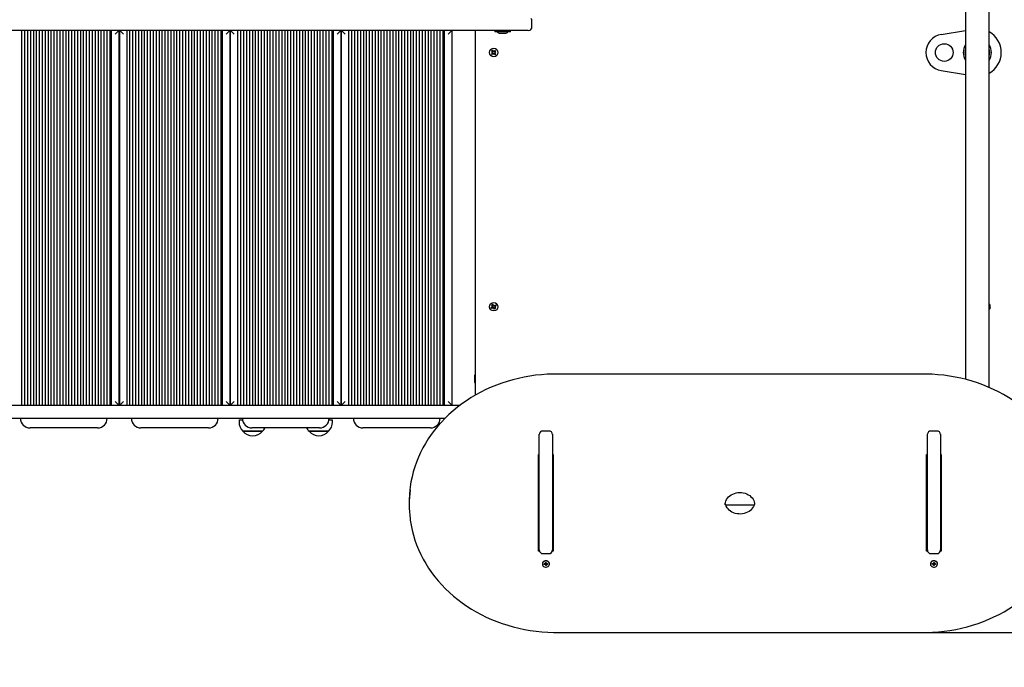
# Paper-space layout 'Основные габаритные размеры' of a CAD drawing. Units: millimetres. Extents: x 6.4 to 19.3, y 3.7 to 15.4.
# Drawn here: x 12.6 to 13.9, y 7.7 to 8.6 of the extents above; entities that cross this region are included whole.
import ezdxf

# ---------------------------------------------------------------- set-up
doc = ezdxf.new("R2010")
doc.units = ezdxf.units.MM
doc.header["$LTSCALE"] = 110
doc.header["$PDSIZE"] = -1
doc.linetypes.add('SLD-Сплошная', pattern=[0])
doc.styles.get("Standard").update_dxf_attribs({"font": 'isocpeui.ttf'})
doc.dimstyles.new('ISO-25', dxfattribs={"dimtxt": 2.5, "dimasz": 2.5, "dimexe": 1.25, "dimexo": 0.625, "dimtad": 1, "dimtxsty": 'Standard', "dimcen": 2.5, "dimadec": 0, "dimazin": 0, "dimtfac": 1, "dimtmove": 0, "dimatfit": 3, "dimfxl": 1, "dimarcsym": 0})

# ---------------------------------------------------------------- blocks, each defined once
blk = doc.blocks.new('_D_10')
at = {"color": 0, "lineweight": -2, "transparency": 16777216}
for p, q in [((16.8511, 8.0385), (16.8511, 3.7451)), ((6.359, 8.0205), (6.359, 3.7451)), ((16.5211, 3.8551), (6.689, 3.8551))]:
    blk.add_line(p, q, dxfattribs=at)
at = {"color": 0, "transparency": 16777216}
for points in [[(6.689, 3.9101), (6.689, 3.8001), (6.359, 3.8551)], [(16.5211, 3.9101), (16.5211, 3.8001), (16.8511, 3.8551)]]:
    blk.add_solid(points, dxfattribs=at)
at = {"layer": 'Defpoints', "color": 0, "transparency": 16777216}
for p in [(16.8511, 8.0385), (6.359, 8.0205), (6.359, 3.8551)]:
    blk.add_point(p, dxfattribs=at)
at = {"color": 0, "transparency": 16777216, "insert": (11.5606, 4.3511), "char_height": 0.33, "attachment_point": 2}
blk.add_mtext('10,49м', dxfattribs=at)
blk = doc.blocks.new('_D_15')
at = {"color": 0, "lineweight": -2, "transparency": 16777216}
for p, q in [((10.6021, 13.1603), (18.1032, 13.1603)), ((17.9932, 12.8303), (17.9932, 8.0591)), ((13.8311, 7.7291), (18.1032, 7.7291))]:
    blk.add_line(p, q, dxfattribs=at)
at = {"color": 0, "transparency": 16777216}
for points in [[(17.9382, 12.8303), (18.0482, 12.8303), (17.9932, 13.1603)], [(17.9382, 8.0591), (18.0482, 8.0591), (17.9932, 7.7291)]]:
    blk.add_solid(points, dxfattribs=at)
at = {"layer": 'Defpoints', "color": 0, "transparency": 16777216}
for p in [(10.6021, 13.1603), (13.8311, 7.7291), (17.9932, 7.7291)]:
    blk.add_point(p, dxfattribs=at)
at = {"color": 0, "transparency": 16777216, "insert": (17.4972, 10.4447), "char_height": 0.33, "attachment_point": 2, "rotation": 90}
blk.add_mtext('5,43м', dxfattribs=at)
blk = doc.blocks.new('*D20')
at = {"color": 0, "lineweight": -2, "transparency": 16777216}
for p, q in [((15.3511, 8.1997), (15.3511, 4.8132)), ((8.359, 8.0475), (8.359, 4.8132)), ((8.689, 4.9232), (15.0211, 4.9232))]:
    blk.add_line(p, q, dxfattribs=at)
at = {"color": 0, "transparency": 16777216}
for points in [[(8.689, 4.9782), (8.689, 4.8682), (8.359, 4.9232)], [(15.0211, 4.9782), (15.0211, 4.8682), (15.3511, 4.9232)]]:
    blk.add_solid(points, dxfattribs=at)
at = {"layer": 'Defpoints', "color": 0, "transparency": 16777216}
for p in [(15.3511, 8.1997), (8.359, 8.0475), (15.3511, 4.9232)]:
    blk.add_point(p, dxfattribs=at)
at = {"color": 0, "transparency": 16777216, "insert": (11.897, 5.2212), "char_height": 0.33, "attachment_point": 5}
blk.add_mtext('6,99м', dxfattribs=at)
blk = doc.blocks.new('*D21')
at = {"color": 0, "lineweight": -2, "transparency": 16777216}
for p, q in [((13.5675, 15.4124), (19.261, 15.4124)), ((19.151, 6.5591), (19.151, 15.0824)), ((13.7588, 6.2291), (19.261, 6.2291))]:
    blk.add_line(p, q, dxfattribs=at)
at = {"color": 0, "transparency": 16777216}
for points in [[(19.096, 15.0824), (19.206, 15.0824), (19.151, 15.4124)], [(19.096, 6.5591), (19.206, 6.5591), (19.151, 6.2291)]]:
    blk.add_solid(points, dxfattribs=at)
at = {"layer": 'Defpoints', "color": 0, "transparency": 16777216}
for p in [(13.5675, 15.4124), (19.151, 15.4124), (13.7588, 6.2291)]:
    blk.add_point(p, dxfattribs=at)
at = {"color": 0, "transparency": 16777216, "insert": (18.853, 10.8208), "char_height": 0.33, "attachment_point": 5, "rotation": 90}
blk.add_mtext('9,18м', dxfattribs=at)

psp = doc.layouts.new('Основные габаритные размеры')

# ---------------------------------------------------------------- linework, layer by layer
at = {"color": 7, "linetype": 'SLD-Сплошная', "lineweight": 25}
for p, q in [((13.8881, 9.0022), (13.8881, 8.0736)), ((13.9201, 8.0627), (13.9201, 9.0022)), ((13.2981, 8.5535), (13.2981, 8.5615)), ((13.2581, 8.5485), (11.3798, 8.5485)), ((12.6041, 8.0385), (12.6041, 8.5485)), ((12.6081, 8.0385), (12.6081, 8.5485)), ((12.6121, 8.0385), (12.6121, 8.5485)), ((12.6161, 8.0385), (12.6161, 8.5485)), ((12.6201, 8.0385), (12.6201, 8.5485)), ((12.6241, 8.0385), (12.6241, 8.5485)), ((12.6281, 8.0385), (12.6281, 8.5485)), ((12.6321, 8.0385), (12.6321, 8.5485)), ((12.6361, 8.0385), (12.6361, 8.5485)), ((12.6401, 8.0385), (12.6401, 8.5485)), ((12.6441, 8.0385), (12.6441, 8.5485)), ((12.6481, 8.0385), (12.6481, 8.5485)), ((12.6521, 8.0385), (12.6521, 8.5485)), ((12.6561, 8.0385), (12.6561, 8.5485)), ((12.6601, 8.0385), (12.6601, 8.5485)), ((12.6641, 8.0385), (12.6641, 8.5485)), ((12.6681, 8.0385), (12.6681, 8.5485)), ((12.6721, 8.0385), (12.6721, 8.5485)), ((12.6761, 8.0385), (12.6761, 8.5485)), ((12.6801, 8.0385), (12.6801, 8.5485)), ((12.6841, 8.0385), (12.6841, 8.5485)), ((12.6881, 8.0385), (12.6881, 8.5485)), ((12.6921, 8.0385), (12.6921, 8.5485)), ((12.6961, 8.0385), (12.6961, 8.5485)), ((12.7001, 8.0385), (12.7001, 8.5485)), ((12.7041, 8.0385), (12.7041, 8.5485)), ((12.7081, 8.0385), (12.7081, 8.5485)), ((12.7121, 8.0385), (12.7121, 8.5485)), ((12.7161, 8.0385), (12.7161, 8.5485)), ((12.7201, 8.0385), (12.7201, 8.5485)), ((12.7241, 8.0385), (12.7241, 8.5485)), ((12.7261, 8.0385), (12.7261, 8.5485)), ((12.7361, 8.5485), (12.7311, 8.5435)), ((12.7361, 8.5485), (12.7361, 8.0385)), ((12.7371, 8.0385), (12.7371, 8.5485)), ((12.7421, 8.5435), (12.7371, 8.5485)), ((12.7471, 8.0385), (12.7471, 8.5485)), ((12.7511, 8.0385), (12.7511, 8.5485)), ((12.7551, 8.0385), (12.7551, 8.5485)), ((12.7591, 8.0385), (12.7591, 8.5485)), ((12.7631, 8.0385), (12.7631, 8.5485)), ((12.7671, 8.0385), (12.7671, 8.5485)), ((12.7711, 8.0385), (12.7711, 8.5485)), ((12.7751, 8.0385), (12.7751, 8.5485)), ((12.7791, 8.0385), (12.7791, 8.5485)), ((12.7831, 8.0385), (12.7831, 8.5485)), ((12.7871, 8.0385), (12.7871, 8.5485)), ((12.7911, 8.0385), (12.7911, 8.5485)), ((12.7951, 8.0385), (12.7951, 8.5485)), ((12.7991, 8.0385), (12.7991, 8.5485)), ((12.8031, 8.0385), (12.8031, 8.5485)), ((12.8071, 8.0385), (12.8071, 8.5485)), ((12.8111, 8.0385), (12.8111, 8.5485)), ((12.8151, 8.0385), (12.8151, 8.5485)), ((12.8191, 8.0385), (12.8191, 8.5485)), ((12.8231, 8.0385), (12.8231, 8.5485)), ((12.8271, 8.0385), (12.8271, 8.5485)), ((12.8311, 8.0385), (12.8311, 8.5485)), ((12.8351, 8.0385), (12.8351, 8.5485)), ((12.8391, 8.0385), (12.8391, 8.5485)), ((12.8431, 8.0385), (12.8431, 8.5485)), ((12.8471, 8.0385), (12.8471, 8.5485)), ((12.8511, 8.0385), (12.8511, 8.5485)), ((12.8551, 8.0385), (12.8551, 8.5485)), ((12.8591, 8.0385), (12.8591, 8.5485)), ((12.8631, 8.0385), (12.8631, 8.5485)), ((12.8671, 8.0385), (12.8671, 8.5485)), ((12.8711, 8.0385), (12.8711, 8.5485)), ((12.8751, 8.0385), (12.8751, 8.5485)), ((12.8771, 8.0385), (12.8771, 8.5485)), ((12.8871, 8.5485), (12.8821, 8.5435)), ((12.8871, 8.5485), (12.8871, 8.0385)), ((12.8881, 8.0385), (12.8881, 8.5485)), ((12.8931, 8.5435), (12.8881, 8.5485)), ((12.8981, 8.0385), (12.8981, 8.5485)), ((12.9021, 8.0385), (12.9021, 8.5485)), ((12.9061, 8.0385), (12.9061, 8.5485)), ((12.9101, 8.0385), (12.9101, 8.5485)), ((12.9141, 8.0385), (12.9141, 8.5485)), ((12.9181, 8.0385), (12.9181, 8.5485)), ((12.9221, 8.0385), (12.9221, 8.5485)), ((12.9261, 8.0385), (12.9261, 8.5485)), ((12.9301, 8.0385), (12.9301, 8.5485)), ((12.9341, 8.0385), (12.9341, 8.5485)), ((12.9381, 8.0385), (12.9381, 8.5485)), ((12.9421, 8.0385), (12.9421, 8.5485)), ((12.9461, 8.0385), (12.9461, 8.5485)), ((12.9501, 8.0385), (12.9501, 8.5485)), ((12.9541, 8.0385), (12.9541, 8.5485)), ((12.9581, 8.0385), (12.9581, 8.5485)), ((12.9621, 8.0385), (12.9621, 8.5485)), ((12.9661, 8.0385), (12.9661, 8.5485)), ((12.9701, 8.0385), (12.9701, 8.5485)), ((12.9741, 8.0385), (12.9741, 8.5485)), ((12.9781, 8.0385), (12.9781, 8.5485)), ((12.9821, 8.0385), (12.9821, 8.5485)), ((12.9861, 8.0385), (12.9861, 8.5485)), ((12.9901, 8.0385), (12.9901, 8.5485)), ((12.9941, 8.0385), (12.9941, 8.5485)), ((12.9981, 8.0385), (12.9981, 8.5485)), ((13.0021, 8.0385), (13.0021, 8.5485)), ((13.0061, 8.0385), (13.0061, 8.5485)), ((13.0101, 8.0385), (13.0101, 8.5485)), ((13.0141, 8.0385), (13.0141, 8.5485)), ((13.0181, 8.0385), (13.0181, 8.5485)), ((13.0221, 8.0385), (13.0221, 8.5485)), ((13.0261, 8.0385), (13.0261, 8.5485)), ((13.0281, 8.0385), (13.0281, 8.5485)), ((13.0381, 8.5485), (13.0331, 8.5435)), ((13.0381, 8.5485), (13.0381, 8.0385)), ((13.0441, 8.5435), (13.0391, 8.5485)), ((13.0391, 8.0385), (13.0391, 8.5485)), ((13.0491, 8.0385), (13.0491, 8.5485)), ((13.0531, 8.0385), (13.0531, 8.5485)), ((13.0571, 8.0385), (13.0571, 8.5485)), ((13.0611, 8.0385), (13.0611, 8.5485)), ((13.0651, 8.0385), (13.0651, 8.5485)), ((13.0691, 8.0385), (13.0691, 8.5485)), ((13.0731, 8.0385), (13.0731, 8.5485)), ((13.0771, 8.0385), (13.0771, 8.5485)), ((13.0811, 8.0385), (13.0811, 8.5485)), ((13.0851, 8.0385), (13.0851, 8.5485)), ((13.0891, 8.0385), (13.0891, 8.5485)), ((13.0931, 8.0385), (13.0931, 8.5485)), ((13.0971, 8.0385), (13.0971, 8.5485)), ((13.1011, 8.0385), (13.1011, 8.5485)), ((13.1051, 8.0385), (13.1051, 8.5485)), ((13.1091, 8.0385), (13.1091, 8.5485)), ((13.1131, 8.0385), (13.1131, 8.5485)), ((13.1171, 8.0385), (13.1171, 8.5485)), ((13.1211, 8.0385), (13.1211, 8.5485)), ((13.1251, 8.0385), (13.1251, 8.5485)), ((13.1291, 8.0385), (13.1291, 8.5485)), ((13.1331, 8.0385), (13.1331, 8.5485)), ((13.1371, 8.0385), (13.1371, 8.5485)), ((13.1411, 8.0385), (13.1411, 8.5485)), ((13.1451, 8.0385), (13.1451, 8.5485)), ((13.1491, 8.0385), (13.1491, 8.5485)), ((13.1531, 8.0385), (13.1531, 8.5485)), ((13.1571, 8.0385), (13.1571, 8.5485)), ((13.1611, 8.0385), (13.1611, 8.5485)), ((13.1651, 8.0385), (13.1651, 8.5485)), ((13.1691, 8.0385), (13.1691, 8.5485)), ((13.1731, 8.0385), (13.1731, 8.5485)), ((13.1771, 8.0385), (13.1771, 8.5485)), ((13.1791, 8.0385), (13.1791, 8.5485)), ((13.1891, 8.5485), (13.1841, 8.5435)), ((13.1891, 8.5485), (13.1891, 8.0385)), ((13.2211, 8.0522), (13.2211, 8.5485)), ((13.2474, 8.5485), (13.2474, 8.5467)), ((13.2931, 8.5485), (13.2581, 8.5485)), ((13.2687, 8.5467), (13.2687, 8.5485)), ((13.8549, 8.5431), (13.8881, 8.5487)), ((13.2687, 8.5467), (13.2474, 8.5467)), ((13.2546, 8.5449), (13.2616, 8.5449)), ((13.2432, 8.5205), (13.2443, 8.5215)), ((13.2443, 8.5215), (13.2454, 8.5202)), ((13.2459, 8.5199), (13.2462, 8.5209)), ((13.2461, 8.52), (13.2462, 8.5209)), ((13.2462, 8.5209), (13.2464, 8.5199)), ((13.2469, 8.5201), (13.2481, 8.5213)), ((13.2481, 8.5213), (13.2491, 8.5203)), ((13.243, 8.5167), (13.2443, 8.5178)), ((13.244, 8.5156), (13.243, 8.5167)), ((13.2444, 8.5193), (13.2432, 8.5205)), ((13.2436, 8.5186), (13.2446, 8.5188)), ((13.2446, 8.5183), (13.2436, 8.5186)), ((13.2445, 8.5185), (13.2436, 8.5186)), ((13.2453, 8.5168), (13.244, 8.5156)), ((13.2451, 8.5167), (13.2442, 8.5177)), ((13.2443, 8.5194), (13.2453, 8.5203)), ((13.2445, 8.5185), (13.2446, 8.5186)), ((13.2446, 8.5185), (13.2445, 8.5185)), ((13.2459, 8.516), (13.2457, 8.517)), ((13.2463, 8.517), (13.2459, 8.516)), ((13.246, 8.5169), (13.2459, 8.516)), ((13.246, 8.517), (13.246, 8.5169)), ((13.246, 8.5169), (13.246, 8.517)), ((13.2461, 8.5199), (13.2461, 8.52)), ((13.2461, 8.52), (13.2462, 8.5199)), ((13.2479, 8.5154), (13.2467, 8.5167)), ((13.2478, 8.5175), (13.2468, 8.5166)), ((13.247, 8.5202), (13.2479, 8.5192)), ((13.2475, 8.5187), (13.2485, 8.5183)), ((13.2476, 8.5184), (13.2475, 8.5184)), ((13.2475, 8.5184), (13.2476, 8.5184)), ((13.2485, 8.5183), (13.2475, 8.5181)), ((13.2476, 8.5184), (13.2485, 8.5183)), ((13.2477, 8.5177), (13.2489, 8.5164)), ((13.2491, 8.5203), (13.2478, 8.5191)), ((13.2489, 8.5164), (13.2479, 8.5154)), ((13.8881, 8.4882), (13.8549, 8.4938)), ((13.2437, 8.175), (13.2449, 8.1758)), ((13.2446, 8.1736), (13.2437, 8.175)), ((13.2437, 8.173), (13.2447, 8.1731)), ((13.2446, 8.1725), (13.2437, 8.173)), ((13.2446, 8.1728), (13.2437, 8.173)), ((13.2445, 8.1737), (13.2457, 8.1744)), ((13.2446, 8.1728), (13.2447, 8.1728)), ((13.2447, 8.1728), (13.2446, 8.1728)), ((13.2449, 8.1758), (13.2458, 8.1743)), ((13.2461, 8.1739), (13.2466, 8.1748)), ((13.2464, 8.1739), (13.2466, 8.1748)), ((13.2464, 8.1739), (13.2464, 8.1738)), ((13.2464, 8.1738), (13.2464, 8.1739)), ((13.2466, 8.1748), (13.2467, 8.1738)), ((13.2472, 8.174), (13.2486, 8.1749)), ((13.2473, 8.174), (13.248, 8.1728)), ((13.2494, 8.1737), (13.2479, 8.1728)), ((13.2486, 8.1749), (13.2494, 8.1737)), ((13.2427, 8.1713), (13.2442, 8.1722)), ((13.2435, 8.1701), (13.2427, 8.1713)), ((13.2449, 8.171), (13.2435, 8.1701)), ((13.2448, 8.1709), (13.2441, 8.1721)), ((13.2455, 8.1701), (13.2455, 8.1711)), ((13.246, 8.171), (13.2455, 8.1701)), ((13.2457, 8.171), (13.2455, 8.1701)), ((13.2457, 8.171), (13.2457, 8.1711)), ((13.2457, 8.1711), (13.2457, 8.171)), ((13.2476, 8.1712), (13.2464, 8.1705)), ((13.2473, 8.1691), (13.2464, 8.1706)), ((13.2484, 8.1699), (13.2473, 8.1691)), ((13.2474, 8.1722), (13.2475, 8.1721)), ((13.2475, 8.1721), (13.2474, 8.1721)), ((13.2484, 8.1719), (13.2474, 8.1719)), ((13.2475, 8.1724), (13.2484, 8.1719)), ((13.2475, 8.1721), (13.2484, 8.1719)), ((13.2476, 8.1714), (13.2484, 8.1699)), ((13.2206, 8.0795), (13.2201, 8.0795)), ((13.2201, 8.0795), (13.2201, 8.0733)), ((13.2211, 8.0786), (13.2206, 8.0795)), ((13.2206, 8.0795), (13.2206, 8.0733)), ((13.8311, 8.0809), (13.3311, 8.0809)), ((13.2201, 8.0733), (13.2201, 8.0695)), ((13.2201, 8.0695), (13.2206, 8.0695)), ((13.2206, 8.0733), (13.2206, 8.0695)), ((13.2206, 8.0695), (13.2211, 8.0703)), ((12.7361, 8.0385), (12.7311, 8.0435)), ((12.7421, 8.0435), (12.7371, 8.0385)), ((12.8871, 8.0385), (12.8821, 8.0435)), ((12.8931, 8.0435), (12.8881, 8.0385)), ((13.0381, 8.0385), (13.0331, 8.0435)), ((13.0441, 8.0435), (13.0391, 8.0385)), ((13.1891, 8.0385), (13.1841, 8.0435)), ((11.3798, 8.0385), (13.2002, 8.0385)), ((13.1795, 8.0205), (11.3647, 8.0205)), ((12.8995, 8.0185), (12.8995, 8.0155)), ((12.8995, 8.0185), (12.9042, 8.0185)), ((13.0219, 8.0185), (13.0267, 8.0185)), ((13.0267, 8.0155), (13.0267, 8.0185)), ((12.7071, 8.0075), (12.6151, 8.0075)), ((12.8581, 8.0075), (12.7661, 8.0075)), ((12.9314, 8.003), (12.9047, 8.003)), ((12.9047, 8.003), (12.9312, 8.003)), ((13.0091, 8.0075), (12.9171, 8.0075)), ((12.9312, 8.003), (12.9314, 8.003)), ((13.0214, 8.003), (12.9947, 8.003)), ((12.9947, 8.003), (13.0059, 8.003)), ((13.0059, 8.003), (13.0214, 8.003)), ((13.1601, 8.0075), (13.0681, 8.0075)), ((13.3081, 7.8414), (13.3081, 7.9988)), ((13.3211, 8.0032), (13.3131, 8.0032)), ((13.3261, 7.9988), (13.3261, 7.8414)), ((13.8361, 7.8414), (13.8361, 7.9988)), ((13.8491, 8.0032), (13.8411, 8.0032)), ((13.8541, 7.9988), (13.8541, 7.8414)), ((13.3071, 7.8399), (13.3071, 7.9715)), ((13.3071, 7.9715), (13.3081, 7.9715)), ((13.3261, 7.9715), (13.3271, 7.9715)), ((13.3261, 7.9598), (13.3271, 7.9598)), ((13.3271, 7.9715), (13.3271, 7.8399)), ((13.8351, 7.9715), (13.8361, 7.9715)), ((13.8351, 7.8399), (13.8351, 7.9715)), ((13.8351, 7.9598), (13.8361, 7.9598)), ((13.8541, 7.9715), (13.8551, 7.9715)), ((13.8551, 7.9715), (13.8551, 7.8399)), ((13.3271, 7.9335), (13.3261, 7.9335)), ((13.8361, 7.9335), (13.8351, 7.9335)), ((13.3071, 7.9205), (13.3081, 7.9205)), ((13.3261, 7.9205), (13.3271, 7.9205)), ((13.8351, 7.9205), (13.8361, 7.9205)), ((13.8541, 7.9205), (13.8551, 7.9205)), ((13.1311, 7.907), (13.1311, 7.903)), ((13.3081, 7.9025), (13.3071, 7.9025)), ((13.3271, 7.9025), (13.3261, 7.9025)), ((13.6003, 7.9025), (13.5618, 7.9025)), ((13.6011, 7.903), (13.6011, 7.9032)), ((13.8361, 7.9025), (13.8351, 7.9025)), ((13.8551, 7.9025), (13.8541, 7.9025)), ((13.3081, 7.8489), (13.3071, 7.8489)), ((13.3083, 7.8399), (13.3071, 7.8399)), ((13.3271, 7.8399), (13.3258, 7.8399)), ((13.3271, 7.8489), (13.3261, 7.8489)), ((13.8361, 7.8489), (13.8351, 7.8489)), ((13.8363, 7.8399), (13.8351, 7.8399)), ((13.8551, 7.8399), (13.8538, 7.8399)), ((13.8551, 7.8489), (13.8541, 7.8489)), ((13.3131, 7.8364), (13.3211, 7.8364)), ((13.3163, 7.8243), (13.3173, 7.8244)), ((13.3164, 7.8232), (13.3163, 7.8243)), ((13.3164, 7.8243), (13.3163, 7.8243)), ((13.3164, 7.8243), (13.3173, 7.8244)), ((13.3164, 7.8232), (13.3164, 7.8243)), ((13.3173, 7.8244), (13.3174, 7.8233)), ((13.8411, 7.8364), (13.8491, 7.8364)), ((13.8447, 7.8233), (13.8448, 7.8244)), ((13.8448, 7.8244), (13.8458, 7.8243)), ((13.8448, 7.8244), (13.8457, 7.8243)), ((13.8457, 7.8243), (13.8457, 7.8232)), ((13.8458, 7.8243), (13.8457, 7.8232)), ((13.8457, 7.8243), (13.8458, 7.8243)), ((13.3123, 7.8225), (13.3123, 7.8222)), ((13.3146, 7.8224), (13.3158, 7.8226)), ((13.3147, 7.8216), (13.3146, 7.8224)), ((13.3157, 7.8225), (13.3147, 7.8216)), ((13.3159, 7.8217), (13.3147, 7.8216)), ((13.3157, 7.8232), (13.3164, 7.8229)), ((13.3161, 7.8227), (13.3157, 7.8232)), ((13.316, 7.8211), (13.3163, 7.8216)), ((13.3166, 7.8214), (13.316, 7.8211)), ((13.3177, 7.8225), (13.3167, 7.8224)), ((13.3167, 7.8222), (13.3168, 7.8201)), ((13.3168, 7.8201), (13.3167, 7.8211)), ((13.3178, 7.8202), (13.3168, 7.8201)), ((13.3176, 7.823), (13.3181, 7.8234)), ((13.3177, 7.8224), (13.3177, 7.8213)), ((13.3184, 7.8213), (13.3177, 7.8215)), ((13.3177, 7.8212), (13.3178, 7.8202)), ((13.3181, 7.8234), (13.3179, 7.8228)), ((13.318, 7.8218), (13.3184, 7.8213)), ((13.3182, 7.8228), (13.3194, 7.8229)), ((13.3195, 7.822), (13.3183, 7.8219)), ((13.3185, 7.8228), (13.3195, 7.822)), ((13.3194, 7.8229), (13.3195, 7.822)), ((13.3219, 7.8222), (13.3219, 7.8225)), ((13.8403, 7.8225), (13.8403, 7.8222)), ((13.8426, 7.822), (13.8427, 7.8229)), ((13.8436, 7.8228), (13.8426, 7.822)), ((13.8438, 7.8219), (13.8426, 7.822)), ((13.8427, 7.8229), (13.8439, 7.8228)), ((13.8437, 7.8213), (13.8441, 7.8218)), ((13.8444, 7.8215), (13.8437, 7.8213)), ((13.844, 7.8234), (13.8446, 7.823)), ((13.8443, 7.8228), (13.844, 7.8234)), ((13.8443, 7.8202), (13.8444, 7.8212)), ((13.8453, 7.8201), (13.8443, 7.8202)), ((13.8454, 7.8224), (13.8444, 7.8225)), ((13.8444, 7.8213), (13.8444, 7.8224)), ((13.8454, 7.8222), (13.8453, 7.8201)), ((13.8454, 7.8211), (13.8453, 7.8201)), ((13.8461, 7.8211), (13.8456, 7.8214)), ((13.8457, 7.8229), (13.8464, 7.8232)), ((13.8459, 7.8216), (13.8461, 7.8211)), ((13.8464, 7.8232), (13.846, 7.8227)), ((13.8474, 7.8216), (13.8462, 7.8217)), ((13.8463, 7.8226), (13.8475, 7.8224)), ((13.8464, 7.8225), (13.8474, 7.8216)), ((13.8475, 7.8224), (13.8474, 7.8216)), ((13.8499, 7.8222), (13.8499, 7.8225)), ((13.3311, 7.7291), (13.8311, 7.7291))]:
    psp.add_line(p, q, dxfattribs=at)
at = {"color": 7, "linetype": 'SLD-Сплошная', "lineweight": 25, "flags": 128}
for points in [[(13.3311, 8.0809), (13.3268, 8.0808), (13.3189, 8.0805), (13.311, 8.08), (13.3031, 8.0791), (13.2952, 8.078), (13.2874, 8.0767), (13.2797, 8.075), (13.272, 8.0731), (13.2645, 8.0709), (13.257, 8.0685), (13.2497, 8.0658), (13.2425, 8.0629), (13.2354, 8.0597), (13.2285, 8.0563), (13.2218, 8.0526), (13.2152, 8.0487), (13.2088, 8.0446), (13.2026, 8.0402), (13.1966, 8.0357), (13.1908, 8.0309), (13.1852, 8.026), (13.1799, 8.0209), (13.1748, 8.0155), (13.17, 8.01), (13.1654, 8.0044), (13.1611, 7.9986), (13.157, 7.9926), (13.1532, 7.9865), (13.1497, 7.9803), (13.1465, 7.974), (13.1436, 7.9676), (13.141, 7.961), (13.1386, 7.9544), (13.1366, 7.9477), (13.1349, 7.941), (13.1335, 7.9342), (13.1324, 7.9273), (13.1323, 7.9263)], [(14.0296, 7.9276), (14.0296, 7.928), (14.0285, 7.9348), (14.027, 7.9416), (14.0253, 7.9484), (14.0233, 7.9551), (14.0209, 7.9617), (14.0183, 7.9682), (14.0153, 7.9746), (14.0121, 7.9809), (14.0086, 7.9871), (14.0048, 7.9932), (14.0007, 7.9991), (13.9963, 8.0049), (13.9917, 8.0105), (13.9869, 8.016), (13.9817, 8.0213), (13.9764, 8.0264), (13.9708, 8.0314), (13.965, 8.0361), (13.959, 8.0406), (13.9528, 8.0449), (13.9464, 8.049), (13.9398, 8.0529), (13.933, 8.0566), (13.9261, 8.06), (13.919, 8.0631), (13.9118, 8.0661), (13.9045, 8.0687), (13.897, 8.0711), (13.8895, 8.0733), (13.8818, 8.0752), (13.8741, 8.0768), (13.8663, 8.0781), (13.8584, 8.0792), (13.8505, 8.08), (13.8426, 8.0806), (13.8346, 8.0808), (13.8311, 8.0809)], [(13.3081, 7.9223), (13.3072, 7.9213), (13.3071, 7.9212)], [(13.5611, 7.903), (13.5611, 7.9039), (13.5614, 7.906), (13.562, 7.908), (13.5629, 7.91), (13.5641, 7.9118), (13.5656, 7.9135), (13.5673, 7.915), (13.5692, 7.9164), (13.5713, 7.9175), (13.5735, 7.9184), (13.5759, 7.9191), (13.5783, 7.9195), (13.5808, 7.9196), (13.5833, 7.9195), (13.5857, 7.9192), (13.5881, 7.9186), (13.5904, 7.9177), (13.5925, 7.9166), (13.5944, 7.9154), (13.5961, 7.9139), (13.5976, 7.9123), (13.5989, 7.9105), (13.5998, 7.9087), (13.6005, 7.9067), (13.601, 7.9047), (13.601, 7.9031)], [(13.8551, 7.9212), (13.8549, 7.9213), (13.8541, 7.9223)], [(13.6009, 7.905), (13.6008, 7.9045), (13.6003, 7.9025), (13.5995, 7.9005), (13.5984, 7.8986), (13.597, 7.8969), (13.5953, 7.8953), (13.5935, 7.8939), (13.5914, 7.8928), (13.5892, 7.8918), (13.5869, 7.8911), (13.5845, 7.8906), (13.582, 7.8903), (13.5795, 7.8904), (13.5771, 7.8907), (13.5747, 7.8912), (13.5724, 7.892), (13.5702, 7.893), (13.5682, 7.8942), (13.5664, 7.8956), (13.5649, 7.8972), (13.5636, 7.8989), (13.5625, 7.9008), (13.5617, 7.9027), (13.5612, 7.9047), (13.5612, 7.9049)], [(13.1324, 7.8834), (13.1325, 7.882), (13.1336, 7.8751), (13.1351, 7.8683), (13.1368, 7.8616), (13.1389, 7.8549), (13.1412, 7.8483), (13.1439, 7.8418), (13.1468, 7.8353), (13.15, 7.829), (13.1536, 7.8228), (13.1574, 7.8168), (13.1614, 7.8108), (13.1658, 7.805), (13.1704, 7.7994), (13.1753, 7.7939), (13.1804, 7.7886), (13.1857, 7.7835), (13.1913, 7.7786), (13.1971, 7.7739), (13.2031, 7.7693), (13.2093, 7.765), (13.2157, 7.7609), (13.2223, 7.757), (13.2291, 7.7534), (13.236, 7.75), (13.2431, 7.7468), (13.2503, 7.7439), (13.2576, 7.7412), (13.2651, 7.7388), (13.2727, 7.7367), (13.2803, 7.7348), (13.288, 7.7332), (13.2958, 7.7318), (13.3037, 7.7307), (13.3116, 7.7299), (13.3195, 7.7294), (13.3275, 7.7291), (13.3311, 7.7291)], [(13.8311, 7.7291), (13.8353, 7.7291), (13.8432, 7.7294), (13.8512, 7.73), (13.8591, 7.7308), (13.8669, 7.7319), (13.8747, 7.7333), (13.8824, 7.7349), (13.8901, 7.7368), (13.8976, 7.739), (13.9051, 7.7414), (13.9124, 7.7441), (13.9196, 7.7471), (13.9267, 7.7503), (13.9336, 7.7537), (13.9404, 7.7574), (13.9469, 7.7612), (13.9533, 7.7654), (13.9595, 7.7697), (13.9655, 7.7743), (13.9713, 7.779), (13.9769, 7.784), (13.9822, 7.7891), (13.9873, 7.7944), (13.9921, 7.7999), (13.9967, 7.8056), (14.0011, 7.8114), (14.0051, 7.8173), (14.0089, 7.8234), (14.0124, 7.8296), (14.0156, 7.8359), (14.0185, 7.8424), (14.0211, 7.8489), (14.0235, 7.8555), (14.0255, 7.8622), (14.0272, 7.869), (14.0286, 7.8758), (14.0297, 7.8824)], [(13.3219, 7.8225), (13.3218, 7.8233), (13.3214, 7.8243), (13.3207, 7.8253), (13.3197, 7.826), (13.3185, 7.8265), (13.3172, 7.8267), (13.3159, 7.8266), (13.3147, 7.8261), (13.3136, 7.8255), (13.3129, 7.8246), (13.3124, 7.8235), (13.3123, 7.8225)], [(13.3176, 7.8181), (13.3188, 7.8184), (13.32, 7.8189), (13.3209, 7.8197), (13.3215, 7.8207), (13.3218, 7.8218), (13.3218, 7.823), (13.3214, 7.824), (13.3207, 7.825), (13.3197, 7.8257), (13.3185, 7.8262), (13.3172, 7.8264), (13.3159, 7.8263), (13.3147, 7.8258), (13.3136, 7.8252), (13.3129, 7.8243), (13.3124, 7.8232), (13.3123, 7.8221), (13.3125, 7.821), (13.3131, 7.8199), (13.3139, 7.8191), (13.315, 7.8185), (13.3163, 7.8181), (13.3176, 7.8181)], [(13.8499, 7.8225), (13.8497, 7.8235), (13.8493, 7.8246), (13.8485, 7.8255), (13.8474, 7.8261), (13.8462, 7.8266), (13.8449, 7.8267), (13.8436, 7.8265), (13.8424, 7.826), (13.8415, 7.8253), (13.8407, 7.8243), (13.8403, 7.8233), (13.8403, 7.8225)], [(13.8445, 7.8181), (13.8458, 7.8181), (13.8471, 7.8185), (13.8482, 7.8191), (13.8491, 7.8199), (13.8496, 7.821), (13.8499, 7.8221), (13.8497, 7.8232), (13.8493, 7.8243), (13.8485, 7.8252), (13.8474, 7.8258), (13.8462, 7.8263), (13.8449, 7.8264), (13.8436, 7.8262), (13.8424, 7.8257), (13.8415, 7.825), (13.8407, 7.824), (13.8403, 7.823), (13.8403, 7.8218), (13.8406, 7.8207), (13.8412, 7.8197), (13.8421, 7.8189), (13.8433, 7.8184), (13.8445, 7.8181)]]:
    psp.add_lwpolyline(points, dxfattribs=at)
at = {"color": 7, "linetype": 'SLD-Сплошная', "lineweight": 25}
for centre, radius in [((13.2461, 8.5185), 0.00575), ((13.8591, 8.5185), 0.012), ((13.2461, 8.1725), 0.00575)]:
    psp.add_circle(centre, radius, dxfattribs=at)
for centre, radius, start, end in [((13.2931, 8.5615), 0.005, 0, 44.427), ((13.2931, 8.5535), 0.005, 270, 0), ((13.2546, 8.5497), 0.00481, 218.718, 270), ((13.2616, 8.5497), 0.00481, 270, 321.282), ((13.8591, 8.5185), 0.025, 99.5941, 260.4059), ((13.9041, 8.5185), 0.0325, 299.4924, 60.5076), ((13.9041, 8.5185), 0.0192, 146.4427, 213.5573), ((13.9041, 8.5185), 0.0169, 161.4074, 198.5926), ((13.9041, 8.5185), 0.0192, 0, 33.5573), ((13.9041, 8.5185), 0.0169, 341.4074, 18.5926), ((13.2436, 8.5186), 0.00103, 312.3457, 342.3457), ((13.2436, 8.5186), 0.00103, 12.3457, 42.3457), ((13.2436, 8.5186), 0.00103, 358.9211, 12.3457), ((13.2436, 8.5186), 0.00103, 342.3457, 355.7702), ((13.2459, 8.516), 0.00103, 102.3457, 132.3457), ((13.2462, 8.5209), 0.00102, 222.3457, 252.3457), ((13.2459, 8.516), 0.00103, 88.9211, 102.3457), ((13.2462, 8.5209), 0.00102, 252.3457, 265.7702), ((13.2459, 8.516), 0.00103, 72.3457, 85.7702), ((13.2462, 8.5209), 0.00102, 268.9211, 282.3457), ((13.2459, 8.516), 0.00103, 42.3457, 72.3457), ((13.2462, 8.5209), 0.00102, 282.3457, 312.3457), ((13.2485, 8.5183), 0.00103, 132.3457, 162.3457), ((13.2485, 8.5183), 0.00102, 162.3457, 175.7702), ((13.2485, 8.5183), 0.00103, 178.9211, 192.3457), ((13.2485, 8.5183), 0.00103, 192.3457, 222.3457), ((13.9041, 8.5185), 0.0192, 326.4427, 0), ((13.2437, 8.173), 0.00103, 301.3239, 331.3239), ((13.2437, 8.173), 0.00103, 1.3239, 31.3239), ((13.2437, 8.173), 0.00103, 331.3239, 344.7485), ((13.2437, 8.173), 0.00103, 347.8993, 1.3239), ((13.2466, 8.1748), 0.00102, 211.3239, 241.3239), ((13.2466, 8.1748), 0.00102, 241.3239, 254.7485), ((13.2466, 8.1748), 0.00102, 257.8993, 271.3239), ((13.2466, 8.1748), 0.00102, 271.3239, 301.3239), ((13.2484, 8.1719), 0.00102, 121.3239, 151.3239), ((13.9161, 8.1725), 0.00575, 314.0792, 45.9208), ((13.2455, 8.1701), 0.00103, 91.3239, 121.3239), ((13.2455, 8.1701), 0.00103, 77.8993, 91.3239), ((13.2455, 8.1701), 0.00103, 61.3239, 74.7485), ((13.2455, 8.1701), 0.00103, 31.3239, 61.3239), ((13.2484, 8.1719), 0.00102, 151.3239, 164.7485), ((13.2484, 8.1719), 0.00102, 167.8993, 181.3239), ((13.2484, 8.1719), 0.00102, 181.3239, 211.3239), ((12.6151, 8.0205), 0.013, 180, 270), ((12.7071, 8.0205), 0.013, 270, 0), ((12.7661, 8.0205), 0.013, 180, 270), ((12.8581, 8.0205), 0.013, 270, 0), ((12.917, 8.0155), 0.0175, 180, 225.5648), ((12.9171, 8.0205), 0.013, 180, 270), ((13.0091, 8.0205), 0.013, 270, 0), ((13.0092, 8.0155), 0.0175, 314.4352, 0), ((13.0681, 8.0205), 0.013, 180, 270), ((13.1601, 8.0205), 0.013, 270, 0), ((12.9181, 8.0143), 0.0175, 220.3062, 319.6938), ((12.9192, 8.0155), 0.0175, 314.4352, 332.8071), ((13.007, 8.0155), 0.0175, 207.1929, 225.5648), ((13.0081, 8.0143), 0.0175, 220.3062, 319.6938), ((13.3128, 7.9984), 0.00478, 87.2529, 175.6308), ((13.3214, 7.9985), 0.00469, 3.2759, 93.8404), ((13.8408, 7.9984), 0.00478, 87.2529, 175.6308), ((13.8494, 7.9985), 0.00469, 3.2759, 93.8404), ((13.2814, 7.907), 0.1503, 172.6554, 179.9963), ((13.2813, 7.903), 0.1502, 172.2094, 187.4285), ((13.3131, 7.8414), 0.005, 180, 270), ((13.3211, 7.8414), 0.005, 270, 0), ((13.8411, 7.8414), 0.005, 180, 270), ((13.8491, 7.8414), 0.005, 270, 0), ((13.3157, 7.8233), 0.000793, 275.0751, 301.9787), ((13.316, 7.8209), 0.000826, 69.2295, 95.4191), ((13.316, 7.8222), 0.000693, 20.0254, 78.5524), ((13.3159, 7.8232), 0.000554, 332.6726, 6.953), ((13.3161, 7.8211), 0.000582, 7.5052, 40.6471), ((13.318, 7.8234), 0.000582, 187.5052, 220.6471), ((13.3183, 7.8224), 0.000587, 135.7953, 175.9152), ((13.3182, 7.8213), 0.000554, 152.6726, 186.953), ((13.3181, 7.8236), 0.000826, 249.2295, 275.4191), ((13.3184, 7.8211), 0.000793, 95.0751, 121.9787), ((13.8437, 7.8211), 0.000793, 58.0213, 84.9249), ((13.844, 7.8236), 0.000826, 264.5809, 290.7705), ((13.8438, 7.8224), 0.00059, 4.2017, 44.0878), ((13.8439, 7.8213), 0.000554, 353.047, 27.3274), ((13.8441, 7.8234), 0.000582, 319.3529, 352.4948), ((13.8461, 7.8222), 0.00068, 100.837, 160.5853), ((13.846, 7.8211), 0.000582, 139.3529, 172.4948), ((13.8462, 7.8232), 0.000554, 173.047, 207.3274), ((13.8461, 7.8209), 0.000826, 84.5809, 110.7705), ((13.8464, 7.8233), 0.000793, 238.0213, 264.9249)]:
    psp.add_arc(centre, radius, start, end, dxfattribs=at)
for centre, major_axis, ratio, start_param, end_param in [((13.3157, 7.8242), (0.000725, 0.000067), 0.004949, 6.231612, 6.390141), ((13.8464, 7.8242), (0.000725, -0.000067), 0.004949, 3.034637, 3.193166), ((13.3157, 7.8232), (0.00054, 0.00454), 0.106474, 4.613207, 4.685525), ((13.316, 7.8211), (0.0007, 0.00393), 0.047606, 4.867455, 5.129255), ((13.316, 7.8211), (-0.00039, 0.00466), 0.131479, 4.780979, 5.042779), ((13.316, 7.8221), (-0.00006, 0.00125), 0.576518, 4.739281, 4.89781), ((13.3184, 7.8213), (0.00026, 0.00472), 0.143054, 1.263191, 1.52499), ((13.3181, 7.8234), (-0.00062, 0.00443), 0.083265, 1.608401, 1.688945), ((13.3184, 7.8213), (-0.00064, 0.00381), 0.088381, 1.16052, 1.42232), ((13.8437, 7.8213), (0.00064, 0.00381), 0.088381, 4.860866, 5.122665), ((13.844, 7.8234), (0.00062, 0.00443), 0.083265, 4.594241, 4.674785), ((13.8437, 7.8213), (-0.00026, 0.00472), 0.143054, 4.758195, 5.019995), ((13.8461, 7.8221), (0.00006, 0.00125), 0.576518, 1.385375, 1.543904), ((13.8461, 7.8211), (0.00039, 0.00466), 0.131479, 1.240407, 1.502206), ((13.8461, 7.8211), (-0.0007, 0.00393), 0.047606, 1.153931, 1.41573), ((13.8464, 7.8232), (-0.00054, 0.00454), 0.106474, 1.59766, 1.669978)]:
    psp.add_ellipse(centre, major_axis=major_axis, ratio=ratio, start_param=start_param, end_param=end_param, dxfattribs=at)

# ---------------------------------------------------------------- dimensions: what is measured, and where the dimension line sits
at = {"color": 251, "true_color": 0x636466}
dim = psp.add_linear_dim(base=(19.151, 15.4124), p1=(13.7588, 6.2291), p2=(13.5675, 15.4124), angle=90, dimstyle='ISO-25', override={"dimtxt": 0.33, "dimasz": 0.33, "dimexe": 0.11, "dimexo": 0, "dimgap": 0.1, "dimtih": 0, "dimtoh": 0, "dimzin": 1, "dimpost": 'м', "dimtdec": 3, "dimtzin": 1}, dxfattribs=at)
dim.commit()
dim.dimension.update_dxf_attribs({"geometry": '*D21', "text_midpoint": (18.853, 10.8208)})
dim = psp.add_linear_dim(base=(17.9932, 7.7291), p1=(10.6021, 13.1603), p2=(13.8311, 7.7291), angle=90, dimstyle='ISO-25', override={"dimtxt": 0.33, "dimasz": 0.33, "dimexe": 0.11, "dimexo": 0, "dimgap": 0.1, "dimzin": 1, "dimpost": 'м', "dimtdec": 3, "dimtzin": 1})
dim.commit()
dim.dimension.update_dxf_attribs({"geometry": '_D_15', "text_midpoint": (17.9932, 10.4447), "dimtype": 160})
dim = psp.add_linear_dim(base=(15.3511, 4.9232), p1=(8.359, 8.0475), p2=(15.3511, 8.1997), dimstyle='ISO-25', override={"dimtxt": 0.33, "dimasz": 0.33, "dimexe": 0.11, "dimexo": 0, "dimgap": 0.1, "dimzin": 1, "dimpost": 'м', "dimtdec": 3, "dimtzin": 1})
dim.commit()
dim.dimension.update_dxf_attribs({"geometry": '*D20', "text_midpoint": (11.897, 4.9232), "dimtype": 160})
dim = psp.add_linear_dim(base=(6.359, 3.8551), p1=(16.8511, 8.0385), p2=(6.359, 8.0205), dimstyle='ISO-25', override={"dimtxt": 0.33, "dimasz": 0.33, "dimexe": 0.11, "dimexo": 0, "dimgap": 0.1, "dimzin": 1, "dimpost": 'м', "dimtdec": 3, "dimtzin": 1}, dxfattribs=at)
dim.commit()
dim.dimension.update_dxf_attribs({"geometry": '_D_10', "text_midpoint": (11.5606, 3.8551), "dimtype": 160})

doc.saveas('drawing.dxf')
